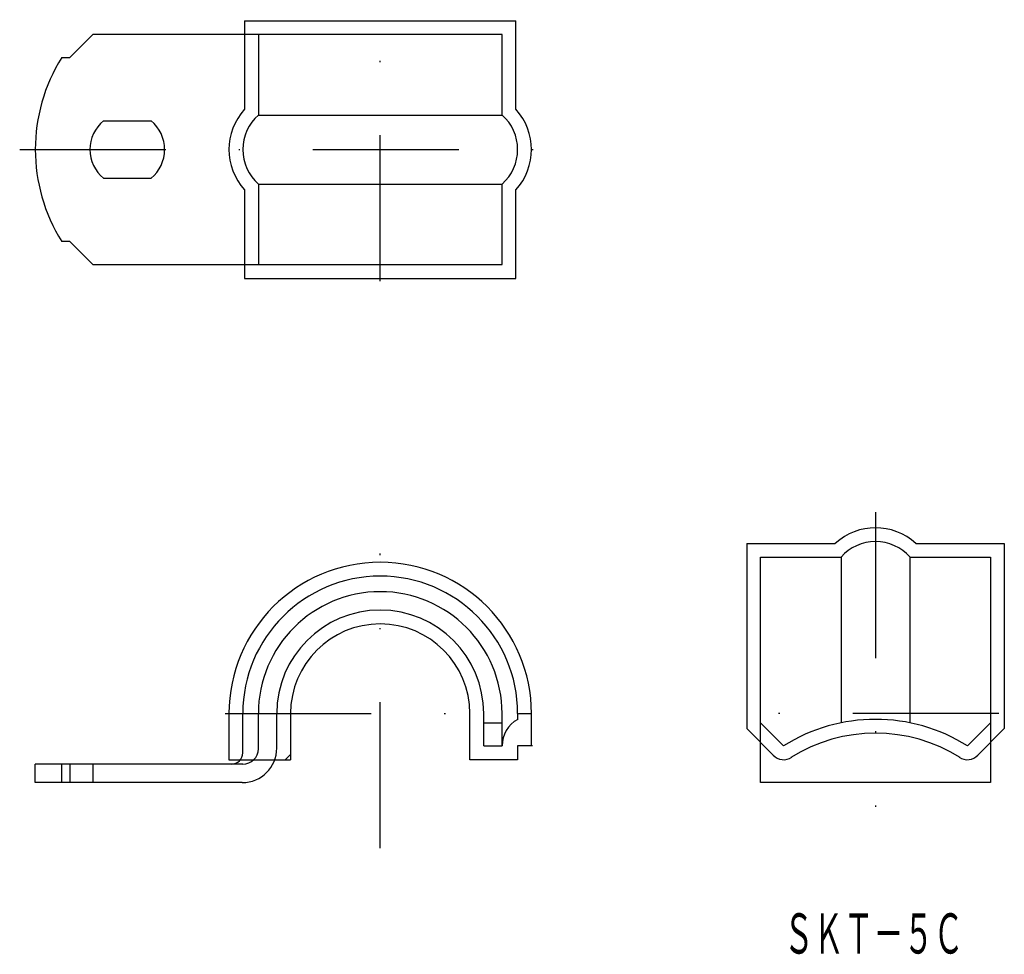
# Model space of a CAD drawing. Extents: x 848.6 to 934.3, y 101.9 to 183.2.
import ezdxf
from ezdxf.enums import TextEntityAlignment as Align

# ---------------------------------------------------------------- set-up
doc = ezdxf.new("R2010")
doc.units = 0
doc.linetypes.add('DASHDOT', pattern=[25.4, 12.7, -6.35, 0, -6.35])
doc.layers.add('2', color=7, linetype='CONTINUOUS')
doc.styles.add('MDRAFSTD', font='TXT', dxfattribs={"bigfont": 'BIGFONT'})

# ---------------------------------------------------------------- blocks, each defined once
blk = doc.blocks.new('S1', base_point=(879.974, 122.868))
at = {"layer": '2', "color": 5, "linetype": 'CONTINUOUS'}
blk.add_line((871.72, 118.857), (872.174, 119.311), dxfattribs=at)

msp = doc.modelspace()

# ---------------------------------------------------------------- linework, layer by layer
at = {"layer": '2', "color": 5, "linetype": 'CONTINUOUS'}
for p, q in [((868.174, 183.115), (868.174, 175.415)), ((868.174, 183.115), (891.774, 183.115)), ((891.774, 175.415), (891.774, 183.115)), ((868.174, 168.415), (868.174, 160.715)), ((891.774, 160.715), (891.774, 168.415)), ((868.174, 160.715), (891.774, 160.715)), ((911.853, 137.668), (919.553, 137.668)), ((911.853, 137.668), (911.853, 121.56)), ((926.553, 137.668), (934.253, 137.668)), ((934.253, 137.668), (934.253, 121.56)), ((866.82, 122.868), (866.82, 118.857)), ((872.174, 122.868), (872.174, 118.857)), ((887.774, 118.857), (887.774, 122.868)), ((893.128, 120.057), (893.128, 122.868)), ((914.204, 119.208), (911.853, 121.56)), ((934.253, 121.56), (931.901, 119.208)), ((893.224, 120.057), (891.928, 120.057)), ((891.928, 120.057), (891.928, 118.857)), ((866.82, 118.857), (872.174, 118.857)), ((891.928, 118.857), (887.774, 118.857))]:
    msp.add_line(p, q, dxfattribs=at)
at = {"layer": '2', "color": 7, "linetype": 'DASHDOT'}
for p, q in [((879.974, 160.47), (879.974, 183.204)), ((848.618, 171.915), (894.974, 171.915)), ((923.053, 140.38), (923.053, 114.751)), ((879.974, 111.158), (879.974, 136.787)), ((866.5, 122.868), (893.053, 122.868)), ((933.766, 122.868), (912.168, 122.868))]:
    msp.add_line(p, q, dxfattribs=at)
at = {"layer": '2', "color": 7, "linetype": 'CONTINUOUS'}
for p, q in [((852.974, 179.915), (854.974, 181.915)), ((890.574, 181.915), (854.974, 181.915)), ((869.374, 181.915), (869.374, 174.915)), ((890.574, 174.915), (890.574, 181.915)), ((852.286, 179.915), (852.974, 179.915)), ((869.374, 174.915), (890.574, 174.915)), ((855.898, 174.415), (860.051, 174.415)), ((855.898, 169.415), (860.051, 169.415)), ((869.374, 168.915), (869.374, 161.915)), ((869.374, 168.915), (890.574, 168.915)), ((890.574, 161.915), (890.574, 168.915)), ((852.974, 163.915), (852.286, 163.915)), ((852.974, 163.915), (854.974, 161.915)), ((854.974, 161.915), (890.574, 161.915)), ((913.053, 116.868), (913.053, 136.468)), ((913.053, 136.468), (920.053, 136.468)), ((920.053, 136.468), (920.053, 122.065)), ((926.053, 136.468), (933.053, 136.468)), ((926.053, 122.065), (926.053, 136.468)), ((933.053, 136.468), (933.053, 116.868)), ((868.02, 119.468), (868.02, 122.868)), ((869.374, 119.818), (869.374, 122.868)), ((870.974, 119.868), (870.974, 122.868)), ((888.974, 120.057), (888.974, 122.868)), ((890.574, 120.057), (890.574, 122.868)), ((891.928, 122.868), (891.928, 122.368)), ((888.974, 122.065), (890.574, 122.065)), ((915.053, 120.057), (913.053, 122.057)), ((933.053, 122.057), (931.053, 120.057)), ((888.974, 120.057), (890.574, 120.057)), ((849.974, 116.868), (849.974, 118.468)), ((868.024, 118.468), (849.974, 118.468)), ((852.286, 116.868), (852.286, 118.468)), ((852.974, 118.468), (852.974, 116.868)), ((854.974, 118.468), (854.974, 116.868)), ((867.974, 116.868), (849.974, 116.868)), ((933.053, 116.868), (913.053, 116.868))]:
    msp.add_line(p, q, dxfattribs=at)
for centre, radius, start, end in [((864.974, 171.915), 15, 147.76905, 212.23095), ((872.02, 171.915), 4, 131.40962, 228.59038), ((887.928, 171.915), 4, 311.40962, 48.59038), ((857.974, 171.915), 3.25, 129.71514, 230.28486), ((857.974, 171.915), 3.25, 309.71514, 50.28486), ((923.053, 133.823), 4, 41.40962, 138.59038), ((879.974, 122.868), 11.954, 0, 180), ((879.974, 122.868), 10.6, 0, 180), ((879.974, 122.868), 9, 0, 180), ((893.224, 120.057), 2.65, 119.26638, 180.00205), ((923.053, 107.368), 15, 57.76905, 122.23095), ((867.02, 119.468), 1, 270, 0), ((867.974, 119.868), 3, 270, 0), ((868.024, 119.818), 1.35, 270, 0)]:
    msp.add_arc(centre, radius, start, end, dxfattribs=at)
at = {"layer": '2', "color": 5, "linetype": 'CONTINUOUS'}
for centre, radius, start, end in [((872.02, 171.915), 5.2, 137.69459, 222.30541), ((887.928, 171.915), 5.2, 317.69459, 42.30541), ((923.053, 133.823), 5.2, 47.69459, 132.30541), ((879.974, 122.868), 13.154, 0, 180), ((879.974, 122.868), 7.8, 0, 180), ((923.053, 107.368), 13.8, 57.76905, 122.23095), ((915.053, 120.057), 1.2, 221.15845, 306.44037), ((931.053, 120.057), 1.2, 233.55963, 318.84155)]:
    msp.add_arc(centre, radius, start, end, dxfattribs=at)

# ---------------------------------------------------------------- block references
msp.add_blockref('S1', (879.974, 122.868), dxfattribs=at)

# ---------------------------------------------------------------- texts
at = {"layer": '2', "color": 7, "linetype": 'CONTINUOUS', "style": 'MDRAFSTD', "oblique": 15, "width": 0.651942}
msp.add_text('ＳＫＴ－５Ｃ', height=3.5, dxfattribs=at).set_placement((915.068, 102), (930.699, 102), align=Align.FIT)

doc.saveas('drawing.dxf')
